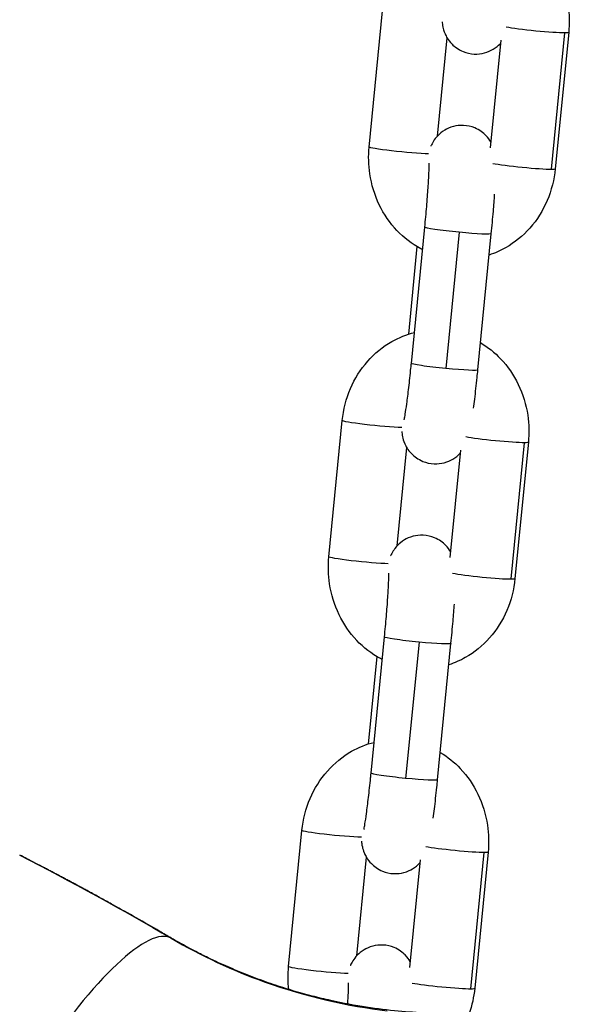
# Model space of a CAD drawing. Units: millimetres. Extents: x 64191 to 87764, y 34872 to 53624.
# Drawn here: x 73239 to 73289, y 35770 to 35858 of the extents above; entities that cross this region are included whole.
import ezdxf

# ---------------------------------------------------------------- set-up
doc = ezdxf.new("R2010")
doc.units = ezdxf.units.MM
doc.styles.get("Standard").update_dxf_attribs({"font": 'arial.ttf'})
doc.dimstyles.new('OLCU', dxfattribs={"dimtxt": 300, "dimasz": 150, "dimexe": 0.18, "dimexo": 0.0625, "dimgap": 50, "dimtad": 1, "dimdec": 0, "dimlfac": 0.1, "dimrnd": 5, "dimzin": 0, "dimdsep": 46, "dimtxsty": 'Standard', "dimcen": 0.09, "dimse1": 1, "dimse2": 1, "dimadec": 0, "dimazin": 0, "dimtfac": 1, "dimtdec": 0, "dimtofl": 0, "dimtmove": 0, "dimatfit": 3, "dimfxl": 1, "dimtolj": 1, "dimtzin": 0, "dimarcsym": 0})

# ---------------------------------------------------------------- blocks, each defined once
blk = doc.blocks.new('*D30')
at = {"color": 0, "lineweight": -2, "transparency": 16777216}
blk.add_line((65109.712, 39263.432), (74030.926, 39263.432), dxfattribs=at)
at = {"color": 0, "transparency": 16777216}
for points in [[(65109.712, 39288.432), (65109.712, 39238.432), (64959.712, 39263.432)], [(74030.926, 39288.432), (74030.926, 39238.432), (74180.926, 39263.432)]]:
    blk.add_solid(points, dxfattribs=at)
at = {"layer": 'Defpoints', "color": 0, "transparency": 16777216}
for p in [(74180.926, 39263.432), (74180.926, 37095.457), (64959.712, 35361.129)]:
    blk.add_point(p, dxfattribs=at)
at = {"color": 0, "transparency": 16777216, "insert": (69570.319, 39466.604), "char_height": 300, "attachment_point": 5}
blk.add_mtext('\\A1;920', dxfattribs=at)

msp = doc.modelspace()

# ---------------------------------------------------------------- linework, layer by layer
at = {"extrusion": (0, 1, -2.22045e-16)}
for p, q in [((73270.593, 35846.724), (73271.796, 35858.948)), ((73288.504, 35857.001), (73287.302, 35844.778)), ((73276.719, 35847.704), (73277.587, 35856.531)), ((73282.407, 35856.303), (73281.457, 35846.652)), ((73286.956, 35844.737), (73288.159, 35856.961)), ((73274.383, 35827.31), (73275.586, 35839.534)), ((73278.684, 35839.068), (73277.482, 35826.844)), ((73280.354, 35826.723), (73281.557, 35838.946)), ((73274.885, 35837.785), (73274.112, 35829.922)), ((73266.976, 35809.955), (73268.178, 35822.178)), ((73283.339, 35807.968), (73284.541, 35820.191)), ((73284.887, 35820.232), (73283.684, 35808.008)), ((73273.101, 35810.934), (73273.97, 35819.761)), ((73278.789, 35819.533), (73277.84, 35809.882)), ((73270.765, 35790.541), (73271.968, 35802.764)), ((73275.067, 35802.298), (73273.864, 35790.075)), ((73276.737, 35789.953), (73277.939, 35802.177)), ((73271.268, 35801.016), (73270.494, 35793.152)), ((73263.358, 35773.185), (73264.561, 35785.409)), ((73269.484, 35774.164), (73270.352, 35782.992)), ((73279.721, 35771.198), (73280.924, 35783.422)), ((73281.269, 35783.462), (73280.067, 35771.239)), ((73275.172, 35782.763), (73274.222, 35773.112)), ((73252.812, 35775.732), (73252.812, 35775.75))]:
    msp.add_line(p, q, dxfattribs=at)
at = {"extrusion": (6.16298e-33, -2.22045e-16, -1)}
for centre, major_axis, start_param, end_param in [((73285.519, 35857.295), (-2.986, 0.294), -2.661105, -0.506702), ((73278.571, 35839.24), (2.986, -0.294), 0, 1.527685)]:
    msp.add_ellipse(centre, major_axis=major_axis, ratio=0.053438, start_param=start_param, end_param=end_param, dxfattribs=at)
at = {"extrusion": (-6.16298e-33, -2.22045e-16, -1)}
for centre, major_axis, start_param, end_param in [((73285.519, 35857.295), (2.986, -0.294), 0, 0.480488), ((73277.369, 35827.017), (-2.986, 0.294), -1.613907, 0), ((73269.961, 35809.661), (-2.986, 0.294), -2.482029, 0), ((73274.954, 35802.47), (-2.986, 0.294), -1.613907, 0), ((73266.344, 35772.892), (-2.986, 0.294), -2.482029, 0)]:
    msp.add_ellipse(centre, major_axis=major_axis, ratio=0.053438, start_param=start_param, end_param=end_param, dxfattribs=at)
at = {"extrusion": (-3.08149e-33, -2.22045e-16, -1)}
for centre, major_axis, start_param, end_param in [((73273.579, 35846.431), (-2.986, 0.294), -2.482029, 0), ((73271.164, 35821.885), (-2.986, 0.294), -2.482029, 0), ((73281.901, 35820.525), (-2.986, 0.294), -2.661105, -0.506702), ((73281.901, 35820.525), (2.986, -0.294), 0, 0.480488), ((73273.751, 35790.247), (-2.986, 0.294), -1.613907, 0), ((73273.751, 35790.247), (2.986, -0.294), 0, 1.527685), ((73267.547, 35785.115), (-2.986, 0.294), -2.482029, 0)]:
    msp.add_ellipse(centre, major_axis=major_axis, ratio=0.053438, start_param=start_param, end_param=end_param, dxfattribs=at)
for centre, major_axis, ratio, start_param, end_param in [((73284.316, 35845.072), (2.986, -0.294), 0.053438, -2.63489, -0.480488), ((73284.316, 35845.072), (2.986, -0.294), 0.053438, -0.480488, 0), ((73280.699, 35808.302), (2.986, -0.294), 0.053438, -2.63489, -0.480488), ((73280.699, 35808.302), (2.986, -0.294), 0.053438, -0.480488, 0), ((73242.726, 35758.461), (10.093, 17.266), 0.24064, 0.001914, 1.36534), ((73277.081, 35771.532), (2.986, -0.294), 0.053438, -2.63489, -0.480488), ((73277.081, 35771.532), (2.986, -0.294), 0.053438, -0.480488, 0)]:
    msp.add_ellipse(centre, major_axis=major_axis, ratio=ratio, start_param=start_param, end_param=end_param)
at = {"extrusion": (3.08149e-33, -2.22045e-16, -1)}
msp.add_ellipse((73278.571, 35839.24), major_axis=(-2.986, 0.294), ratio=0.053438, start_param=-1.613907, end_param=0, dxfattribs=at)
at = {"extrusion": (-9.24446e-33, -2.22045e-16, -1)}
for centre, major_axis, start_param, end_param in [((73277.369, 35827.017), (2.986, -0.294), 0, 1.527685), ((73278.284, 35783.756), (-2.986, 0.294), -2.661105, -0.506702)]:
    msp.add_ellipse(centre, major_axis=major_axis, ratio=0.053438, start_param=start_param, end_param=end_param, dxfattribs=at)
at = {"extrusion": (0, -2.22045e-16, -1)}
for centre, end_param in [((73274.954, 35802.47), 1.527685), ((73278.284, 35783.756), 0.480488)]:
    msp.add_ellipse(centre, major_axis=(2.986, -0.294), ratio=0.053438, start_param=0, end_param=end_param, dxfattribs=at)
for points, knots in [([(73284.212, 35865.94), (73284.874, 35865.545), (73285.478, 35865.057), (73286.653, 35863.82), (73287.187, 35863.038), (73288.016, 35861.321), (73288.301, 35860.382), (73288.563, 35858.621), (73288.583, 35857.806), (73288.504, 35857.001)], [5.087777, 5.087777, 5.087777, 5.087777, 5.351812, 5.351812, 5.673225, 5.673225, 6.006061, 6.006061, 6.283185, 6.283185, 6.283185, 6.283185]), ([(73277.14, 35857.97), (73277.146, 35857.907), (73277.153, 35857.838), (73277.174, 35857.68), (73277.188, 35857.591), (73277.244, 35857.337), (73277.28, 35857.167), (73277.506, 35856.656), (73277.636, 35856.359), (73278.253, 35855.735), (73278.579, 35855.474), (73279.331, 35855.166), (73279.682, 35855.084), (73280.354, 35855.052), (73280.671, 35855.092), (73281.257, 35855.247), (73281.515, 35855.368), (73281.994, 35855.654), (73282.179, 35855.819), (73282.34, 35855.981), (73282.36, 35856.002), (73282.379, 35856.022)], [1.3946744, 1.3946744, 1.3946744, 1.3946744, 1.4446374, 1.4446374, 1.4919259, 1.4919259, 1.5479021, 1.5479021, 1.5883843, 1.5883843, 1.6113369, 1.6113369, 1.626401, 1.626401, 1.6402571, 1.6402571, 1.6559515, 1.6559515, 1.6769567, 1.6769567, 1.6801059, 1.6801059, 1.6801059, 1.6801059]), ([(73281.51, 35847.195), (73281.415, 35847.355), (73281.284, 35847.547), (73280.845, 35847.991), (73280.519, 35848.251), (73279.766, 35848.559), (73279.416, 35848.642), (73278.744, 35848.674), (73278.427, 35848.634), (73277.84, 35848.479), (73277.583, 35848.358), (73277.104, 35848.071), (73276.918, 35847.907), (73276.569, 35847.555), (73276.457, 35847.39), (73276.257, 35847.077), (73276.198, 35846.951), (73276.145, 35846.834), (73276.14, 35846.822), (73276.134, 35846.81)], [4.7077653, 4.7077653, 4.7077653, 4.7077653, 4.729977, 4.729977, 4.7529295, 4.7529295, 4.7679937, 4.7679937, 4.7818497, 4.7818497, 4.7975442, 4.7975442, 4.8185493, 4.8185493, 4.8499638, 4.8499638, 4.8921872, 4.8921872, 4.8973943, 4.8973943, 4.8973943, 4.8973943]), ([(73275.386, 35837.509), (73275.331, 35837.537), (73275.276, 35837.566), (73274.428, 35838.02), (73273.708, 35838.576), (73272.445, 35839.906), (73271.911, 35840.688), (73271.082, 35842.405), (73270.796, 35843.344), (73270.534, 35845.105), (73270.514, 35845.92), (73270.593, 35846.724)], [1.880845, 1.880845, 1.880845, 1.880845, 1.90217, 1.90217, 2.210219, 2.210219, 2.531633, 2.531633, 2.864469, 2.864469, 3.141593, 3.141593, 3.141593, 3.141593]), ([(73275.586, 35839.534), (73275.646, 35840.153), (73275.704, 35840.778), (73275.805, 35841.974), (73275.849, 35842.545), (73275.918, 35843.561), (73275.944, 35844.01), (73275.975, 35844.713), (73275.981, 35844.983), (73275.98, 35845.192), (73275.979, 35845.231), (73275.978, 35845.256), (73275.978, 35845.26), (73275.978, 35845.26)], [3.141593, 3.141593, 3.141593, 3.141593, 3.454784, 3.454784, 3.76682, 3.76682, 4.072387, 4.072387, 4.354719, 4.354719, 4.452747, 4.452747, 4.488873, 4.488873, 4.488873, 4.488873]), ([(73287.302, 35844.778), (73287.205, 35843.793), (73286.959, 35842.823), (73286.188, 35841.02), (73285.666, 35840.184), (73284.4, 35838.751), (73283.664, 35838.146), (73282.375, 35837.419), (73281.881, 35837.2), (73281.369, 35837.034)], [0, 0, 0, 0, 0.339067, 0.339067, 0.672954, 0.672954, 0.995537, 0.995537, 1.179603, 1.179603, 1.179603, 1.179603]), ([(73281.557, 35838.946), (73281.623, 35839.621), (73281.685, 35840.301), (73281.785, 35841.486), (73281.824, 35842), (73281.858, 35842.48)], [3.1415927, 3.1415927, 3.1415927, 3.1415927, 3.4684014, 3.4684014, 3.7350281, 3.7350281, 3.7350281, 3.7350281]), ([(73268.178, 35822.178), (73268.275, 35823.163), (73268.521, 35824.133), (73269.292, 35825.936), (73269.814, 35826.772), (73271.08, 35828.205), (73271.817, 35828.81), (73273.268, 35829.63), (73273.949, 35829.903), (73274.655, 35830.077)], [3.141593, 3.141593, 3.141593, 3.141593, 3.48066, 3.48066, 3.814547, 3.814547, 4.13713, 4.13713, 4.385596, 4.385596, 4.385596, 4.385596]), ([(73280.595, 35829.171), (73281.257, 35828.775), (73281.861, 35828.287), (73283.035, 35827.05), (73283.569, 35826.268), (73284.398, 35824.551), (73284.684, 35823.612), (73284.946, 35821.851), (73284.966, 35821.037), (73284.887, 35820.232)], [5.087777, 5.087777, 5.087777, 5.087777, 5.351812, 5.351812, 5.673225, 5.673225, 6.006061, 6.006061, 6.283185, 6.283185, 6.283185, 6.283185]), ([(73273.74, 35822.249), (73273.74, 35822.249), (73273.74, 35822.25), (73273.74, 35822.252), (73273.749, 35822.287), (73273.777, 35822.431), (73273.803, 35822.573), (73273.873, 35823.001), (73273.92, 35823.321), (73274.028, 35824.115), (73274.089, 35824.604), (73274.214, 35825.684), (73274.279, 35826.279), (73274.355, 35827.027), (73274.369, 35827.168), (73274.383, 35827.31)], [8.184525, 8.184525, 8.184525, 8.184525, 8.189109, 8.189109, 8.300314, 8.300314, 8.485976, 8.485976, 8.746431, 8.746431, 9.043652, 9.043652, 9.353072, 9.353072, 9.424778, 9.424778, 9.424778, 9.424778]), ([(73279.969, 35823.287), (73280.002, 35823.545), (73280.036, 35823.817), (73280.143, 35824.709), (73280.216, 35825.368), (73280.309, 35826.27), (73280.332, 35826.496), (73280.354, 35826.723)], [2.544976, 2.544976, 2.544976, 2.544976, 2.6995072, 2.6995072, 3.0317714, 3.0317714, 3.1415927, 3.1415927, 3.1415927, 3.1415927]), ([(73273.523, 35821.201), (73273.528, 35821.137), (73273.535, 35821.069), (73273.557, 35820.91), (73273.571, 35820.822), (73273.627, 35820.568), (73273.662, 35820.397), (73273.888, 35819.886), (73274.019, 35819.589), (73274.635, 35818.965), (73274.961, 35818.705), (73275.714, 35818.397), (73276.064, 35818.314), (73276.737, 35818.282), (73277.054, 35818.322), (73277.64, 35818.477), (73277.897, 35818.599), (73278.377, 35818.885), (73278.562, 35819.049), (73278.723, 35819.211), (73278.742, 35819.232), (73278.761, 35819.252)], [1.3946744, 1.3946744, 1.3946744, 1.3946744, 1.4446374, 1.4446374, 1.4919259, 1.4919259, 1.5479021, 1.5479021, 1.5883843, 1.5883843, 1.6113369, 1.6113369, 1.626401, 1.626401, 1.6402571, 1.6402571, 1.6559515, 1.6559515, 1.6769567, 1.6769567, 1.6801059, 1.6801059, 1.6801059, 1.6801059]), ([(73277.893, 35810.425), (73277.797, 35810.585), (73277.666, 35810.777), (73277.228, 35811.221), (73276.901, 35811.482), (73276.149, 35811.79), (73275.798, 35811.872), (73275.126, 35811.904), (73274.809, 35811.865), (73274.223, 35811.709), (73273.965, 35811.588), (73273.486, 35811.302), (73273.301, 35811.137), (73272.952, 35810.785), (73272.839, 35810.62), (73272.64, 35810.308), (73272.58, 35810.181), (73272.528, 35810.065), (73272.522, 35810.052), (73272.517, 35810.04)], [4.7077653, 4.7077653, 4.7077653, 4.7077653, 4.729977, 4.729977, 4.7529295, 4.7529295, 4.7679937, 4.7679937, 4.7818497, 4.7818497, 4.7975442, 4.7975442, 4.8185493, 4.8185493, 4.8499638, 4.8499638, 4.8921872, 4.8921872, 4.8973943, 4.8973943, 4.8973943, 4.8973943]), ([(73271.769, 35800.74), (73271.713, 35800.768), (73271.658, 35800.796), (73270.81, 35801.251), (73270.09, 35801.806), (73268.827, 35803.136), (73268.293, 35803.918), (73267.465, 35805.635), (73267.179, 35806.575), (73266.917, 35808.335), (73266.897, 35809.15), (73266.976, 35809.955)], [1.880845, 1.880845, 1.880845, 1.880845, 1.90217, 1.90217, 2.210219, 2.210219, 2.531633, 2.531633, 2.864469, 2.864469, 3.141593, 3.141593, 3.141593, 3.141593]), ([(73271.968, 35802.764), (73272.029, 35803.383), (73272.086, 35804.009), (73272.187, 35805.204), (73272.231, 35805.775), (73272.3, 35806.792), (73272.326, 35807.24), (73272.357, 35807.943), (73272.363, 35808.213), (73272.363, 35808.422), (73272.362, 35808.462), (73272.361, 35808.487), (73272.361, 35808.491), (73272.361, 35808.491)], [3.141593, 3.141593, 3.141593, 3.141593, 3.454784, 3.454784, 3.76682, 3.76682, 4.072387, 4.072387, 4.354719, 4.354719, 4.452747, 4.452747, 4.488873, 4.488873, 4.488873, 4.488873]), ([(73283.684, 35808.008), (73283.587, 35807.023), (73283.342, 35806.053), (73282.57, 35804.25), (73282.049, 35803.415), (73280.783, 35801.981), (73280.046, 35801.377), (73278.758, 35800.649), (73278.263, 35800.431), (73277.751, 35800.265)], [0, 0, 0, 0, 0.339067, 0.339067, 0.672954, 0.672954, 0.995537, 0.995537, 1.179603, 1.179603, 1.179603, 1.179603]), ([(73277.939, 35802.177), (73278.006, 35802.851), (73278.068, 35803.531), (73278.167, 35804.717), (73278.207, 35805.231), (73278.241, 35805.71)], [3.1415927, 3.1415927, 3.1415927, 3.1415927, 3.4684014, 3.4684014, 3.7350281, 3.7350281, 3.7350281, 3.7350281]), ([(73264.561, 35785.409), (73264.658, 35786.393), (73264.904, 35787.363), (73265.675, 35789.167), (73266.196, 35790.002), (73267.462, 35791.435), (73268.199, 35792.04), (73269.651, 35792.86), (73270.332, 35793.133), (73271.038, 35793.307)], [3.141593, 3.141593, 3.141593, 3.141593, 3.48066, 3.48066, 3.814547, 3.814547, 4.13713, 4.13713, 4.385596, 4.385596, 4.385596, 4.385596]), ([(73276.977, 35792.401), (73277.639, 35792.006), (73278.243, 35791.518), (73279.418, 35790.281), (73279.952, 35789.499), (73280.781, 35787.782), (73281.066, 35786.842), (73281.328, 35785.082), (73281.348, 35784.267), (73281.269, 35783.462)], [5.087777, 5.087777, 5.087777, 5.087777, 5.351812, 5.351812, 5.673225, 5.673225, 6.006061, 6.006061, 6.283185, 6.283185, 6.283185, 6.283185]), ([(73270.122, 35785.48), (73270.122, 35785.48), (73270.122, 35785.48), (73270.123, 35785.483), (73270.131, 35785.518), (73270.16, 35785.661), (73270.186, 35785.804), (73270.256, 35786.231), (73270.303, 35786.552), (73270.41, 35787.345), (73270.471, 35787.834), (73270.597, 35788.914), (73270.661, 35789.509), (73270.737, 35790.257), (73270.752, 35790.399), (73270.765, 35790.541)], [8.184525, 8.184525, 8.184525, 8.184525, 8.189109, 8.189109, 8.300314, 8.300314, 8.485976, 8.485976, 8.746431, 8.746431, 9.043652, 9.043652, 9.353072, 9.353072, 9.424778, 9.424778, 9.424778, 9.424778]), ([(73276.352, 35786.517), (73276.385, 35786.776), (73276.419, 35787.048), (73276.525, 35787.939), (73276.598, 35788.599), (73276.692, 35789.501), (73276.714, 35789.727), (73276.737, 35789.953)], [2.544976, 2.544976, 2.544976, 2.544976, 2.6995072, 2.6995072, 3.0317714, 3.0317714, 3.1415927, 3.1415927, 3.1415927, 3.1415927]), ([(73269.905, 35784.431), (73269.911, 35784.368), (73269.918, 35784.299), (73269.939, 35784.14), (73269.953, 35784.052), (73270.009, 35783.798), (73270.045, 35783.627), (73270.271, 35783.117), (73270.402, 35782.819), (73271.018, 35782.196), (73271.344, 35781.935), (73272.096, 35781.627), (73272.447, 35781.545), (73273.119, 35781.513), (73273.436, 35781.552), (73274.022, 35781.708), (73274.28, 35781.829), (73274.759, 35782.115), (73274.944, 35782.279), (73275.105, 35782.442), (73275.125, 35782.463), (73275.144, 35782.483)], [1.3946744, 1.3946744, 1.3946744, 1.3946744, 1.4446374, 1.4446374, 1.4919259, 1.4919259, 1.5479021, 1.5479021, 1.5883843, 1.5883843, 1.6113369, 1.6113369, 1.626401, 1.626401, 1.6402571, 1.6402571, 1.6559515, 1.6559515, 1.6769567, 1.6769567, 1.6801059, 1.6801059, 1.6801059, 1.6801059]), ([(73252.812, 35775.75), (73252.47, 35775.95), (73251.428, 35776.555), (73249.689, 35777.55), (73247.94, 35778.531), (73246.726, 35779.203), (73246.038, 35779.58), (73245.581, 35779.829), (73245.183, 35780.046), (73244.843, 35780.231), (73244.503, 35780.414), (73244.163, 35780.597), (73243.824, 35780.78), (73243.484, 35780.961), (73243.146, 35781.142), (73242.807, 35781.322), (73242.468, 35781.502), (73242.13, 35781.68), (73241.791, 35781.859), (73241.302, 35782.115), (73240.66, 35782.451), (73239.913, 35782.837), (73239.431, 35783.085), (73239.214, 35783.197)], [11.214917, 11.214917, 11.214917, 11.214917, 11.330596, 11.567057, 11.797821, 11.911436, 11.967862, 12.024053, 12.061252, 12.09838, 12.135422, 12.172381, 12.209262, 12.246069, 12.282807, 12.319479, 12.35609, 12.392633, 12.429134, 12.465584, 12.550813, 12.636184, 12.70567, 12.70567, 12.70567, 12.70567]), ([(73278.025, 35768.971), (73277.988, 35768.971), (73277.265, 35768.969), (73275.741, 35768.996), (73273.218, 35769.162), (73270.356, 35769.508), (73267.718, 35769.994), (73265.473, 35770.531), (73263.745, 35771.009), (73261.971, 35771.571), (73260.169, 35772.218), (73258.395, 35772.934), (73257.043, 35773.54), (73255.94, 35774.069), (73254.904, 35774.588), (73253.799, 35775.183), (73253.055, 35775.608), (73252.812, 35775.75)], [6.042713, 6.042713, 6.042713, 6.042713, 6.075709, 6.688569, 7.319451, 7.968185, 8.632433, 8.960754, 9.289222, 9.616774, 9.942232, 10.261574, 10.555613, 10.647044, 10.832938, 11.089833, 11.214917, 11.214917, 11.214917, 11.214917]), ([(73252.812, 35775.732), (73255.537, 35774.138), (73262.122, 35771.101), (73268.68, 35769.64), (73272.221, 35769.219)], [0, 0, 0, 0, 1.366035, 3.187415, 3.187415, 3.187415, 3.187415]), ([(73274.276, 35773.656), (73274.18, 35773.815), (73274.049, 35774.008), (73273.61, 35774.452), (73273.284, 35774.712), (73272.531, 35775.02), (73272.181, 35775.103), (73271.509, 35775.135), (73271.192, 35775.095), (73270.605, 35774.94), (73270.348, 35774.818), (73269.869, 35774.532), (73269.683, 35774.368), (73269.334, 35774.015), (73269.222, 35773.85), (73269.022, 35773.538), (73268.963, 35773.412), (73268.91, 35773.295), (73268.905, 35773.282), (73268.899, 35773.27)], [4.7077653, 4.7077653, 4.7077653, 4.7077653, 4.729977, 4.729977, 4.7529295, 4.7529295, 4.7679937, 4.7679937, 4.7818497, 4.7818497, 4.7975442, 4.7975442, 4.8185493, 4.8185493, 4.8499638, 4.8499638, 4.8921872, 4.8921872, 4.8973943, 4.8973943, 4.8973943, 4.8973943]), ([(73260.712, 35772.028), (73261.465, 35771.751), (73262.214, 35771.495), (73263.048, 35771.233), (73263.142, 35771.204), (73263.236, 35771.175)], [9.283393, 9.283393, 9.283393, 9.283393, 11.923769, 11.923769, 12.259006, 12.259006, 12.259006, 12.259006]), ([(73268.669, 35769.83), (73268.693, 35770.208), (73268.712, 35770.548), (73268.74, 35771.173), (73268.746, 35771.443), (73268.745, 35771.653), (73268.744, 35771.692), (73268.744, 35771.717), (73268.743, 35771.721), (73268.743, 35771.721)], [3.8312971, 3.8312971, 3.8312971, 3.8312971, 4.0723873, 4.0723873, 4.3547189, 4.3547189, 4.4527471, 4.4527471, 4.488873, 4.488873, 4.488873, 4.488873])]:
    msp.add_open_spline(points, degree=3, knots=knots)
for points in [[(73239.214, 35783.188), (73243.862, 35780.802), (73248.433, 35778.291), (73252.812, 35775.732)], [(73252.805, 35775.754), (73252.808, 35775.753), (73252.81, 35775.752), (73252.812, 35775.75)], [(73263.371, 35771.133), (73263.295, 35771.814), (73263.291, 35772.503), (73263.358, 35773.185)], [(73280.067, 35771.239), (73279.991, 35770.467), (73279.824, 35769.705), (73279.568, 35768.975)]]:
    msp.add_open_spline(points, degree=3)

# ---------------------------------------------------------------- dimensions: what is measured, and where the dimension line sits
dim = msp.add_linear_dim(base=(74180.926, 39263.432), p1=(64959.712, 35361.129), p2=(74180.926, 37095.457), dimstyle='OLCU')
dim.commit()
dim.dimension.update_dxf_attribs({"geometry": '*D30', "text_midpoint": (69570.319, 39466.604)})

doc.saveas('drawing.dxf')
